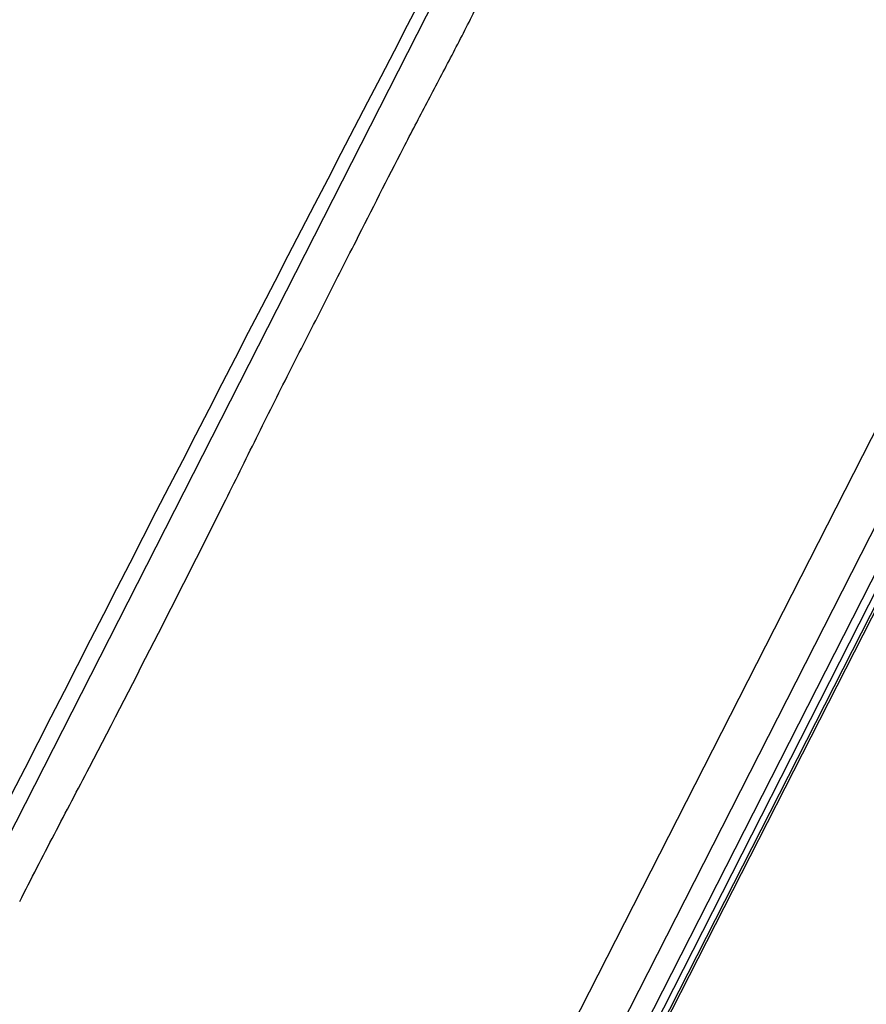
# Model space of a CAD drawing. Units: inches. Extents: x 0 to 46.8, y 0 to 33.1.
# Drawn here: x 30.9 to 31.4, y 30.2 to 30.7 of the extents above; entities that cross this region are included whole.
import ezdxf

# ---------------------------------------------------------------- set-up
doc = ezdxf.new("R2010")
doc.units = ezdxf.units.IN
doc.header["$LTSCALE"] = 2.574606
doc.header["$MEASUREMENT"] = 0
doc.layers.get('0').update_dxf_attribs({"linetype": 'CONTINUOUS'})

msp = doc.modelspace()

# ---------------------------------------------------------------- linework, layer by layer
at = {"color": 7, "linetype": 'Continuous'}
for p, q in [((30.46602, 29.47092), (31.34406, 31.19418)), ((31.65958, 31.07605), (30.75672, 29.30415)), ((31.68571, 31.04608), (30.70827, 29.12775)), ((30.71046, 29.12102), (31.69244, 31.04827)), ((30.71635, 29.12521), (31.69542, 31.04675)), ((31.69648, 31.04601), (30.71757, 29.12479)), ((30.70812, 29.15423), (31.67092, 31.0438))]:
    msp.add_line(p, q, dxfattribs=at)
msp.add_arc((83.79537, 3.2867), 59.41353, 151.984165, 154.0078346, dxfattribs=at)
for points, knots in [([(31.02596, 30.52031), (31.03217, 30.53247), (31.04453, 30.55663), (31.06576, 30.5985), (31.08518, 30.63686), (31.10324, 30.67153), (31.11671, 30.69686), (31.12963, 30.72197), (31.14183, 30.74689), (31.15393, 30.7713), (31.16205, 30.78735), (31.16607, 30.7953)], [0, 0, 0, 0, 0.132771, 0.263733, 0.456319, 0.550708, 0.643708, 0.735209, 0.825141, 0.913431, 1, 1, 1, 1]), ([(30.87142, 30.21702), (30.87795, 30.22981), (30.89108, 30.25537), (30.91786, 30.30606), (30.95032, 30.36951), (30.98248, 30.4327), (31.00726, 30.48307), (31.01974, 30.50795), (31.02596, 30.52031)], [0, 0, 0, 0, 0.1266, 0.25315, 0.505277, 0.754764, 0.878011, 1, 1, 1, 1])]:
    msp.add_open_spline(points, degree=3, knots=knots, dxfattribs=at)

doc.saveas('drawing.dxf')
